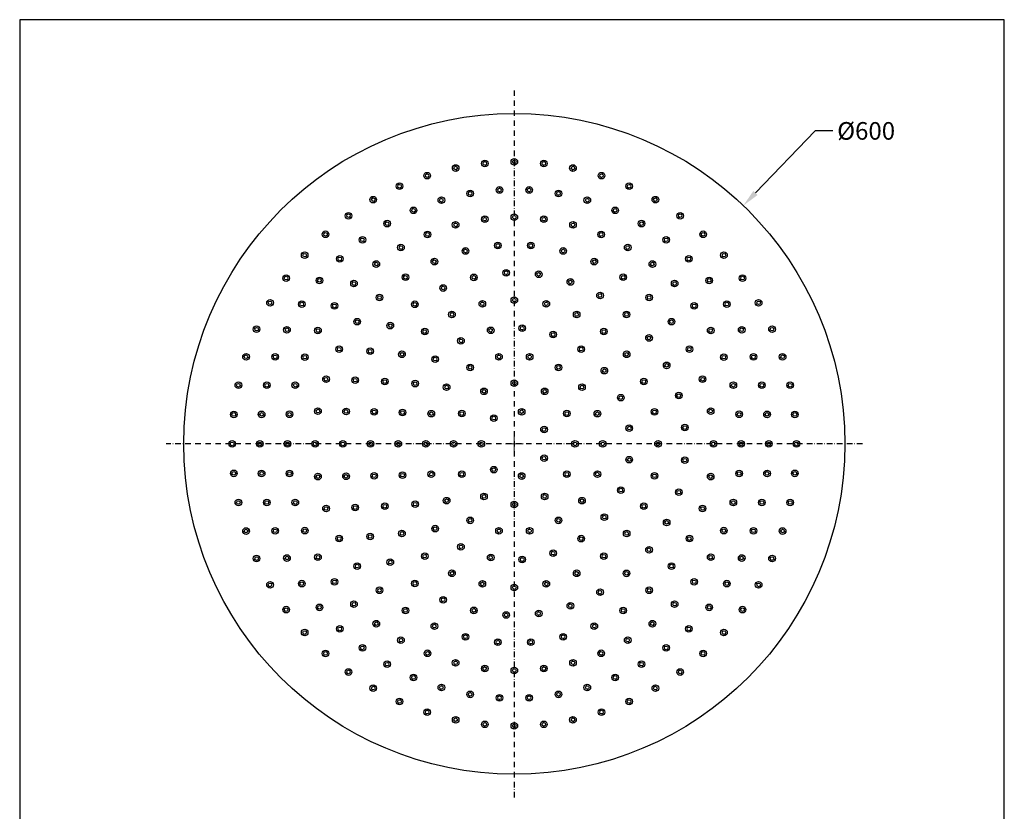
# Model space of a CAD drawing. Units: millimetres. Extents: x 1149 to 2043, y -1642 to -378.
# Drawn here: x 1149 to 2043, y -1097 to -378 of the extents above; entities that cross this region are included whole.
import ezdxf

# ---------------------------------------------------------------- set-up
doc = ezdxf.new("R2010")
doc.units = ezdxf.units.MM
doc.header["$MEASUREMENT"] = 0
doc.linetypes.add('DashDot', pattern=[9, 5, -2, 0, -2])
doc.layers.add('Axial', color=1, linetype='DashDot', true_color=0xff0000)
doc.layers.add('Default', color=7, linetype='Continuous', true_color=0x000000)
doc.layers.add('Dimensions - mm', color=5, linetype='Continuous', lineweight=0, true_color=0x0000ff)
doc.layers.add('Drawing Frame', color=7, linetype='Continuous', lineweight=30, true_color=0x000000)
doc.styles.add('Arial', font='txt')
doc.dimstyles.new('Default mm Sink', dxfattribs={"dimscale": 16, "dimtxt": 1, "dimasz": 1, "dimexe": 0.5, "dimexo": 0.5, "dimgap": 0.25, "dimtad": 0, "dimtih": 1, "dimtoh": 1, "dimdec": 0, "dimzin": 1, "dimdsep": 46, "dimtxsty": 'Arial', "dimcen": 0.5, "dimazin": 0, "dimtfac": 1, "dimtdec": 4, "dimtix": 1, "dimtmove": 1, "dimatfit": 3, "dimfxl": 0, "dimtolj": 1, "dimtzin": 1, "dimarcsym": 0})

# ---------------------------------------------------------------- blocks, each defined once
blk = doc.blocks.new('*D4')
at = {"layer": 'Defpoints', "color": 0}
for p in [(1805.63, -547.05), (1389.95, -979.73)]:
    blk.add_point(p, dxfattribs=at)
at = {"layer": 'Dimensions - mm', "color": 0, "lineweight": -2}
for p, q in [((1870.83, -479.19), (1816.72, -535.51)), ((1886.83, -479.19), (1870.83, -479.19))]:
    blk.add_line(p, q, dxfattribs=at)
at = {"layer": 'Dimensions - mm', "color": 0}
for p, q in [((1597.79, -771.39), (1597.79, -755.39)), ((1589.79, -763.39), (1605.79, -763.39))]:
    blk.add_line(p, q, dxfattribs=at)
blk.add_solid([(1814.8, -533.67), (1818.64, -537.36), (1805.63, -547.05)], dxfattribs=at)
at = {"layer": 'Dimensions - mm', "color": 0, "insert": (1917.16, -479.19), "char_height": 16, "attachment_point": 5, "style": 'Arial'}
blk.add_mtext('\\A1;%%c600', dxfattribs=at)

msp = doc.modelspace()

# ---------------------------------------------------------------- linework, layer by layer
at = {"layer": 'Axial'}
for p, q in [((1597.79, -442.39), (1597.79, -1084.39)), ((1913.83, -763.39), (1281.76, -763.39))]:
    msp.add_line(p, q, dxfattribs=at)
at = {"layer": 'Default'}
for p, q in [((1570.71, -505.73), (1570.86, -507.09)), ((1597.79, -504.31), (1597.79, -505.68)), ((1597.79, -508.95), (1597.79, -510.32)), ((1624.87, -505.73), (1624.73, -507.09)), ((1517.73, -516.99), (1518.16, -518.3)), ((1543.93, -509.97), (1544.21, -511.31)), ((1544.89, -514.51), (1545.18, -515.85)), ((1571.2, -510.34), (1571.34, -511.71)), ((1624.39, -510.34), (1624.25, -511.71)), ((1650.69, -514.51), (1650.41, -515.85)), ((1651.66, -509.97), (1651.37, -511.31)), ((1677.85, -516.99), (1677.43, -518.3)), ((1492.41, -526.71), (1492.97, -527.96)), ((1519.17, -521.4), (1519.59, -522.71)), ((1676.42, -521.4), (1675.99, -522.71)), ((1703.17, -526.71), (1702.61, -527.96)), ((1494.3, -530.95), (1494.86, -532.2)), ((1557.17, -532.99), (1557.41, -534.34)), ((1584.19, -529.83), (1584.27, -531.2)), ((1584.46, -534.46), (1584.54, -535.83)), ((1611.13, -534.46), (1611.05, -535.83)), ((1611.4, -529.83), (1611.32, -531.2)), ((1638.42, -532.99), (1638.18, -534.34)), ((1701.28, -530.95), (1700.72, -532.2)), ((1468.25, -539.02), (1468.94, -540.21)), ((1470.57, -543.04), (1471.26, -544.23)), ((1530.69, -539.26), (1531.09, -540.58)), ((1532.02, -543.71), (1532.42, -545.02)), ((1557.97, -537.56), (1558.21, -538.91)), ((1637.61, -537.56), (1637.37, -538.91)), ((1663.56, -543.71), (1663.17, -545.02)), ((1664.89, -539.26), (1664.5, -540.58)), ((1725.01, -543.04), (1724.33, -544.23)), ((1727.33, -539.02), (1726.65, -540.21)), ((1445.51, -553.79), (1446.32, -554.9)), ((1505.13, -548.57), (1505.67, -549.83)), ((1506.97, -552.83), (1507.51, -554.09)), ((1688.62, -552.83), (1688.08, -554.09)), ((1690.46, -548.57), (1689.91, -549.83)), ((1750.08, -553.79), (1749.27, -554.9)), ((1448.24, -557.54), (1449.04, -558.65)), ((1480.81, -560.78), (1481.5, -561.97)), ((1543.74, -561.67), (1544.1, -563)), ((1570.53, -556.34), (1570.71, -557.71)), ((1571.14, -560.95), (1571.32, -562.31)), ((1597.79, -554.56), (1597.79, -555.93)), ((1597.79, -559.2), (1597.79, -560.57)), ((1624.45, -560.95), (1624.27, -562.31)), ((1625.05, -556.34), (1624.87, -557.71)), ((1651.84, -561.67), (1651.49, -563)), ((1714.77, -560.78), (1714.08, -561.97)), ((1747.35, -557.54), (1746.54, -558.65)), ((1424.43, -570.85), (1425.35, -571.88)), ((1483.14, -564.8), (1483.82, -565.99)), ((1517.88, -570.45), (1518.4, -571.72)), ((1544.94, -566.16), (1545.3, -567.48)), ((1650.64, -566.16), (1650.29, -567.48)), ((1677.71, -570.45), (1677.18, -571.72)), ((1712.45, -564.8), (1711.76, -565.99)), ((1771.15, -570.85), (1770.23, -571.88)), ((1427.54, -574.3), (1428.46, -575.32)), ((1458.08, -575.73), (1458.9, -576.83)), ((1460.86, -579.45), (1461.68, -580.55)), ((1519.65, -574.74), (1520.18, -576.01)), ((1582.62, -580.31), (1582.74, -581.68)), ((1612.96, -580.31), (1612.85, -581.68)), ((1675.93, -574.74), (1675.41, -576.01)), ((1734.73, -579.45), (1733.91, -580.55)), ((1737.5, -575.73), (1736.68, -576.83)), ((1768.05, -574.3), (1767.13, -575.32)), ((1493.38, -582.54), (1494.06, -583.73)), ((1495.7, -586.56), (1496.38, -587.75)), ((1552.7, -585.3), (1553.03, -586.64)), ((1553.84, -589.8), (1554.17, -591.14)), ((1583.01, -584.94), (1583.12, -586.31)), ((1612.58, -584.94), (1612.47, -586.31)), ((1641.75, -589.8), (1641.41, -591.14)), ((1642.89, -585.3), (1642.55, -586.64)), ((1699.89, -586.56), (1699.2, -587.75)), ((1702.21, -582.54), (1701.52, -583.73)), ((1405.26, -590.03), (1406.28, -590.95)), ((1408.71, -593.14), (1409.73, -594.06)), ((1437.24, -593.22), (1438.19, -594.22)), ((1440.43, -596.59), (1441.37, -597.59)), ((1470.66, -597.71), (1471.5, -598.8)), ((1524, -595.16), (1524.55, -596.41)), ((1671.59, -595.16), (1671.04, -596.41)), ((1724.92, -597.71), (1724.09, -598.8)), ((1755.16, -596.59), (1754.22, -597.59)), ((1758.34, -593.22), (1757.4, -594.22)), ((1786.88, -593.14), (1785.86, -594.06)), ((1790.33, -590.03), (1789.31, -590.95)), ((1473.49, -601.39), (1474.33, -602.48)), ((1525.86, -599.41), (1526.42, -600.67)), ((1590.25, -604.99), (1590.31, -606.36)), ((1620.36, -606.42), (1620.17, -607.78)), ((1669.72, -599.41), (1669.17, -600.67)), ((1722.1, -601.39), (1721.26, -602.48)), ((1388.19, -611.11), (1389.3, -611.91)), ((1391.95, -613.83), (1393.06, -614.64)), ((1418.57, -613.01), (1419.62, -613.89)), ((1422.13, -615.99), (1423.18, -616.87)), ((1450.13, -615.72), (1451.1, -616.7)), ((1497.31, -609.6), (1498.07, -610.75)), ((1499.85, -613.48), (1500.61, -614.63)), ((1560.41, -609.28), (1560.73, -610.61)), ((1561.5, -613.79), (1561.82, -615.12)), ((1590.47, -609.62), (1590.53, -611)), ((1619.7, -611.02), (1619.51, -612.38)), ((1649.66, -613.53), (1649.21, -614.83)), ((1695.73, -613.48), (1694.98, -614.63)), ((1698.27, -609.6), (1697.52, -610.75)), ((1745.46, -615.72), (1744.49, -616.7)), ((1773.46, -615.99), (1772.41, -616.87)), ((1777.01, -613.01), (1775.96, -613.89)), ((1803.64, -613.83), (1802.53, -614.64)), ((1807.39, -611.11), (1806.28, -611.91)), ((1453.41, -619.01), (1454.38, -619.98)), ((1531.92, -619.14), (1532.49, -620.39)), ((1533.84, -623.36), (1534.41, -624.61)), ((1648.14, -617.92), (1647.69, -619.21)), ((1742.18, -619.01), (1741.21, -619.98)), ((1373.42, -633.85), (1374.61, -634.54)), ((1473.37, -628.23), (1474.3, -629.24)), ((1476.52, -631.65), (1477.45, -632.66)), ((1505.81, -634.21), (1506.6, -635.33)), ((1568.1, -633.28), (1568.4, -634.62)), ((1597.79, -629.93), (1597.79, -631.31)), ((1627.49, -633.28), (1627.18, -634.62)), ((1674.76, -630.07), (1674.08, -631.26)), ((1677.08, -626.05), (1676.4, -627.24)), ((1719.07, -631.65), (1718.14, -632.66)), ((1722.21, -628.23), (1721.28, -629.24)), ((1822.16, -633.85), (1820.97, -634.54)), ((1377.44, -636.17), (1378.63, -636.86)), ((1402.32, -634.83), (1403.47, -635.58)), ((1406.2, -637.38), (1407.35, -638.13)), ((1432.12, -636.26), (1433.21, -637.1)), ((1435.8, -639.09), (1436.89, -639.92)), ((1508.5, -637.99), (1509.3, -639.11)), ((1539.89, -643.15), (1540.48, -644.39)), ((1569.13, -637.8), (1569.43, -639.14)), ((1597.79, -634.57), (1597.79, -635.95)), ((1626.46, -637.8), (1626.15, -639.14)), ((1655.7, -643.15), (1655.1, -644.39)), ((1759.79, -639.09), (1758.7, -639.92)), ((1763.47, -636.26), (1762.38, -637.1)), ((1789.38, -637.38), (1788.24, -638.13)), ((1793.26, -634.83), (1792.11, -635.58)), ((1818.15, -636.17), (1816.96, -636.86)), ((1452.82, -650.56), (1453.91, -651.4)), ((1541.9, -647.33), (1542.5, -648.57)), ((1653.68, -647.33), (1653.09, -648.57)), ((1698.6, -647.05), (1697.7, -648.09)), ((1701.64, -643.54), (1700.74, -644.58)), ((1742.76, -650.56), (1741.68, -651.4)), ((1361.11, -658.01), (1362.37, -658.57)), ((1365.35, -659.9), (1366.61, -660.46)), ((1388.72, -658.39), (1389.95, -659.01)), ((1392.87, -660.47), (1394.1, -661.09)), ((1416.94, -658.97), (1418.13, -659.66)), ((1420.96, -661.29), (1422.15, -661.98)), ((1456.49, -653.41), (1457.57, -654.25)), ((1483.02, -653.96), (1484.02, -654.9)), ((1486.38, -657.16), (1487.38, -658.11)), ((1514.58, -659.05), (1515.44, -660.12)), ((1575.75, -657.32), (1576.03, -658.67)), ((1604.87, -659.94), (1604.78, -661.31)), ((1605.19, -655.31), (1605.09, -656.68)), ((1634.07, -661.31), (1633.61, -662.61)), ((1681, -659.05), (1680.14, -660.12)), ((1739.1, -653.41), (1738.02, -654.25)), ((1774.63, -661.29), (1773.44, -661.98)), ((1778.65, -658.97), (1777.46, -659.66)), ((1802.72, -660.47), (1801.49, -661.09)), ((1806.86, -658.39), (1805.64, -659.01)), ((1830.24, -659.9), (1828.98, -660.46)), ((1834.48, -658.01), (1833.22, -658.57)), ((1517.48, -662.68), (1518.33, -663.75)), ((1547.95, -667.2), (1548.59, -668.42)), ((1576.7, -661.87), (1576.98, -663.21)), ((1632.52, -665.69), (1632.06, -666.98)), ((1678.11, -662.68), (1677.25, -663.75)), ((1718.8, -668.23), (1717.72, -669.08)), ((1722.45, -665.36), (1721.37, -666.21)), ((1436.23, -675.96), (1437.44, -676.61)), ((1440.31, -678.16), (1441.52, -678.82)), ((1464.39, -677.65), (1465.54, -678.4)), ((1550.09, -671.32), (1550.72, -672.55)), ((1657.59, -678.68), (1656.8, -679.8)), ((1660.27, -674.89), (1659.47, -676.01)), ((1755.28, -678.16), (1754.07, -678.82)), ((1759.36, -675.96), (1758.15, -676.61)), ((1351.39, -683.33), (1352.7, -683.75)), ((1355.81, -684.76), (1357.11, -685.19)), ((1377.95, -683.37), (1379.24, -683.84)), ((1382.31, -684.96), (1383.6, -685.43)), ((1404.86, -683.47), (1406.13, -684)), ((1409.15, -685.25), (1410.42, -685.78)), ((1468.29, -680.16), (1469.45, -680.91)), ((1493.45, -680.18), (1494.53, -681.04)), ((1497.08, -683.07), (1498.16, -683.93)), ((1523.85, -684.22), (1524.79, -685.22)), ((1527.02, -687.61), (1527.96, -688.61)), ((1583.34, -681.45), (1583.58, -682.8)), ((1584.15, -686.02), (1584.39, -687.37)), ((1611.44, -686.02), (1611.2, -687.37)), ((1612.24, -681.45), (1612, -682.8)), ((1698.5, -683.07), (1697.43, -683.93)), ((1702.13, -680.18), (1701.06, -681.04)), ((1786.44, -685.25), (1785.17, -685.78)), ((1790.73, -683.47), (1789.46, -684)), ((1813.28, -684.96), (1811.99, -685.43)), ((1817.64, -683.37), (1816.35, -683.84)), ((1839.78, -684.76), (1838.47, -685.19)), ((1844.19, -683.33), (1842.89, -683.75)), ((1556.19, -691.33), (1556.88, -692.52)), ((1558.51, -695.35), (1559.2, -696.54)), ((1637.08, -695.35), (1636.39, -696.54)), ((1639.4, -691.33), (1638.71, -692.52)), ((1681.83, -695.02), (1680.76, -695.89)), ((1734.62, -692.85), (1733.4, -693.48)), ((1738.75, -690.72), (1737.52, -691.35)), ((1424.04, -703.74), (1425.34, -704.19)), ((1428.43, -705.25), (1429.73, -705.69)), ((1450.57, -704.45), (1451.85, -704.96)), ((1477.55, -705.49), (1478.79, -706.08)), ((1597.79, -705.31), (1597.79, -706.68)), ((1678.23, -697.95), (1677.16, -698.82)), ((1718.03, -705.49), (1716.8, -706.08)), ((1767.16, -705.25), (1765.86, -705.69)), ((1771.55, -703.74), (1770.25, -704.19)), ((1344.37, -709.52), (1345.72, -709.81)), ((1348.91, -710.49), (1350.26, -710.77)), ((1370.14, -709.44), (1371.48, -709.75)), ((1374.66, -710.51), (1376, -710.82)), ((1396.08, -709.34), (1397.4, -709.7)), ((1400.56, -710.54), (1401.89, -710.9)), ((1454.88, -706.18), (1456.16, -706.69)), ((1481.73, -707.5), (1482.97, -708.1)), ((1505.23, -707.1), (1506.41, -707.82)), ((1509.2, -709.51), (1510.37, -710.23)), ((1534.05, -709.91), (1535.11, -710.79)), ((1537.61, -712.89), (1538.66, -713.77)), ((1568.75, -713.09), (1569.44, -714.28)), ((1597.79, -709.95), (1597.79, -711.32)), ((1626.83, -713.09), (1626.15, -714.28)), ((1657.98, -712.89), (1656.92, -713.77)), ((1661.53, -709.91), (1660.48, -710.79)), ((1713.85, -707.5), (1712.61, -708.1)), ((1795.03, -710.54), (1793.7, -710.9)), ((1799.51, -709.34), (1798.18, -709.7)), ((1820.93, -710.51), (1819.59, -710.82)), ((1825.44, -709.44), (1824.11, -709.75)), ((1846.67, -710.49), (1845.33, -710.77)), ((1851.21, -709.52), (1849.87, -709.81)), ((1571.07, -717.11), (1571.76, -718.3)), ((1624.51, -717.11), (1623.83, -718.3)), ((1692.9, -722.08), (1691.64, -722.63)), ((1697.16, -720.23), (1695.9, -720.78)), ((1745.5, -720.02), (1744.18, -720.41)), ((1749.95, -718.71), (1748.63, -719.1)), ((1605.13, -731.26), (1604.82, -732.6)), ((1340.13, -736.31), (1341.5, -736.45)), ((1344.75, -736.79), (1346.11, -736.94)), ((1365.42, -736.23), (1366.78, -736.39)), ((1370.03, -736.77), (1371.39, -736.93)), ((1390.75, -736.13), (1392.11, -736.31)), ((1395.35, -736.74), (1396.71, -736.92)), ((1416.59, -733.15), (1417.95, -733.38)), ((1421.17, -733.92), (1422.53, -734.14)), ((1442.08, -733.38), (1443.43, -733.64)), ((1446.63, -734.26), (1447.98, -734.52)), ((1467.68, -733.69), (1469.02, -734)), ((1472.21, -734.73), (1473.55, -735.03)), ((1493.48, -734.16), (1494.8, -734.53)), ((1497.95, -735.41), (1499.27, -735.79)), ((1519.6, -734.93), (1520.9, -735.4)), ((1523.97, -736.52), (1525.26, -736.99)), ((1547.49, -734.35), (1548.68, -735.04)), ((1551.51, -736.67), (1552.7, -737.36)), ((1577.25, -737.62), (1578.1, -738.7)), ((1580.14, -741.25), (1581, -742.33)), ((1604.09, -735.78), (1603.79, -737.12)), ((1644.07, -736.67), (1642.88, -737.36)), ((1648.09, -734.35), (1646.9, -735.04)), ((1671.62, -736.52), (1670.33, -736.99)), ((1675.98, -734.93), (1674.69, -735.4)), ((1723.38, -734.73), (1722.04, -735.03)), ((1727.9, -733.69), (1726.56, -734)), ((1774.42, -733.92), (1773.06, -734.14)), ((1778.99, -733.15), (1777.64, -733.38)), ((1800.24, -736.74), (1798.87, -736.92)), ((1804.84, -736.13), (1803.48, -736.31)), ((1825.56, -736.77), (1824.19, -736.93)), ((1830.17, -736.23), (1828.8, -736.39)), ((1850.84, -736.79), (1849.47, -736.94)), ((1855.46, -736.31), (1854.09, -736.45)), ((1627.49, -749.09), (1626.25, -749.69)), ((1700.52, -749.27), (1699.16, -749.46)), ((1705.12, -748.64), (1703.75, -748.83)), ((1751.04, -748.76), (1749.67, -748.89)), ((1755.66, -748.32), (1754.29, -748.45)), ((1623.3, -751.1), (1622.07, -751.7)), ((1338.71, -763.39), (1340.09, -763.39)), ((1343.35, -763.39), (1344.73, -763.39)), ((1363.84, -763.39), (1365.21, -763.39)), ((1368.48, -763.39), (1369.85, -763.39)), ((1388.96, -763.39), (1390.34, -763.39)), ((1393.6, -763.39), (1394.98, -763.39)), ((1414.09, -763.39), (1415.46, -763.39)), ((1418.73, -763.39), (1420.1, -763.39)), ((1439.21, -763.39), (1440.59, -763.39)), ((1443.85, -763.39), (1445.23, -763.39)), ((1464.34, -763.39), (1465.71, -763.39)), ((1468.98, -763.39), (1470.35, -763.39)), ((1489.46, -763.39), (1490.84, -763.39)), ((1494.1, -763.39), (1495.48, -763.39)), ((1514.59, -763.39), (1515.96, -763.39)), ((1519.23, -763.39), (1520.6, -763.39)), ((1539.71, -763.39), (1541.09, -763.39)), ((1544.35, -763.39), (1545.73, -763.39)), ((1564.84, -763.39), (1566.21, -763.39)), ((1569.48, -763.39), (1570.85, -763.39)), ((1651.23, -763.39), (1649.86, -763.39)), ((1655.87, -763.39), (1654.5, -763.39)), ((1676.36, -763.39), (1674.98, -763.39)), ((1681, -763.39), (1679.63, -763.39)), ((1726.61, -763.39), (1725.23, -763.39)), ((1731.25, -763.39), (1729.88, -763.39)), ((1776.86, -763.39), (1775.48, -763.39)), ((1781.5, -763.39), (1780.13, -763.39)), ((1801.98, -763.39), (1800.61, -763.39)), ((1806.62, -763.39), (1805.25, -763.39)), ((1827.11, -763.39), (1825.73, -763.39)), ((1831.75, -763.39), (1830.38, -763.39)), ((1852.23, -763.39), (1850.86, -763.39)), ((1856.87, -763.39), (1855.5, -763.39)), ((1623.3, -775.68), (1622.07, -775.08)), ((1627.49, -777.69), (1626.25, -777.09)), ((1700.52, -777.51), (1699.16, -777.32)), ((1580.14, -785.53), (1581, -784.45)), ((1705.12, -778.14), (1703.75, -777.95)), ((1751.04, -778.02), (1749.67, -777.89)), ((1755.66, -778.46), (1754.29, -778.33)), ((1340.13, -790.47), (1341.5, -790.33)), ((1344.75, -789.99), (1346.11, -789.84)), ((1365.42, -790.55), (1366.78, -790.39)), ((1370.03, -790.01), (1371.39, -789.85)), ((1390.75, -790.65), (1392.11, -790.47)), ((1395.35, -790.04), (1396.71, -789.86)), ((1416.59, -793.63), (1417.95, -793.4)), ((1421.17, -792.86), (1422.53, -792.64)), ((1442.08, -793.4), (1443.43, -793.14)), ((1446.63, -792.52), (1447.98, -792.26)), ((1467.68, -793.09), (1469.02, -792.78)), ((1472.21, -792.05), (1473.55, -791.75)), ((1493.48, -792.62), (1494.8, -792.25)), ((1497.95, -791.37), (1499.27, -790.99)), ((1519.6, -791.85), (1520.9, -791.38)), ((1523.97, -790.26), (1525.26, -789.79)), ((1547.49, -792.43), (1548.68, -791.74)), ((1551.51, -790.11), (1552.7, -789.42)), ((1577.25, -789.16), (1578.1, -788.08)), ((1604.09, -791), (1603.79, -789.66)), ((1605.13, -795.52), (1604.82, -794.18)), ((1644.07, -790.11), (1642.88, -789.42)), ((1648.09, -792.43), (1646.9, -791.74)), ((1671.62, -790.26), (1670.33, -789.79)), ((1675.98, -791.85), (1674.69, -791.38)), ((1723.38, -792.05), (1722.04, -791.75)), ((1727.9, -793.09), (1726.56, -792.78)), ((1774.42, -792.86), (1773.06, -792.64)), ((1778.99, -793.63), (1777.64, -793.4)), ((1800.24, -790.04), (1798.87, -789.86)), ((1804.84, -790.65), (1803.48, -790.47)), ((1825.56, -790.01), (1824.19, -789.85)), ((1830.17, -790.55), (1828.8, -790.39)), ((1850.84, -789.99), (1849.47, -789.84)), ((1855.46, -790.47), (1854.09, -790.33)), ((1692.9, -804.7), (1691.64, -804.15)), ((1537.61, -813.89), (1538.66, -813.01)), ((1568.75, -813.69), (1569.44, -812.5)), ((1571.07, -809.67), (1571.76, -808.48)), ((1624.51, -809.67), (1623.83, -808.48)), ((1626.83, -813.69), (1626.15, -812.5)), ((1657.98, -813.89), (1656.92, -813.01)), ((1697.16, -806.55), (1695.9, -806)), ((1745.5, -806.76), (1744.18, -806.37)), ((1749.95, -808.07), (1748.63, -807.68)), ((1344.37, -817.26), (1345.72, -816.97)), ((1348.91, -816.29), (1350.26, -816.01)), ((1370.14, -817.34), (1371.48, -817.03)), ((1374.66, -816.27), (1376, -815.96)), ((1396.08, -817.44), (1397.4, -817.08)), ((1400.56, -816.24), (1401.89, -815.88)), ((1428.43, -821.53), (1429.73, -821.09)), ((1450.57, -822.33), (1451.85, -821.82)), ((1454.88, -820.6), (1456.16, -820.09)), ((1477.55, -821.29), (1478.79, -820.7)), ((1481.73, -819.28), (1482.97, -818.68)), ((1505.23, -819.68), (1506.41, -818.96)), ((1509.2, -817.27), (1510.37, -816.55)), ((1534.05, -816.87), (1535.11, -815.99)), ((1597.79, -816.83), (1597.79, -815.46)), ((1597.79, -821.47), (1597.79, -820.1)), ((1661.53, -816.87), (1660.48, -815.99)), ((1713.85, -819.28), (1712.61, -818.68)), ((1718.03, -821.29), (1716.8, -820.7)), ((1767.16, -821.53), (1765.86, -821.09)), ((1795.03, -816.24), (1793.7, -815.88)), ((1799.51, -817.44), (1798.18, -817.08)), ((1820.93, -816.27), (1819.59, -815.96)), ((1825.44, -817.34), (1824.11, -817.03)), ((1846.67, -816.29), (1845.33, -816.01)), ((1851.21, -817.26), (1849.87, -816.97)), ((1424.04, -823.04), (1425.34, -822.59)), ((1558.51, -831.43), (1559.2, -830.24)), ((1637.08, -831.43), (1636.39, -830.24)), ((1678.23, -828.83), (1677.16, -827.96)), ((1681.83, -831.76), (1680.76, -830.89)), ((1771.55, -823.04), (1770.25, -822.59)), ((1527.02, -839.17), (1527.96, -838.17)), ((1556.19, -835.45), (1556.88, -834.26)), ((1584.15, -840.76), (1584.39, -839.41)), ((1611.44, -840.76), (1611.2, -839.41)), ((1639.4, -835.45), (1638.71, -834.26)), ((1734.62, -833.93), (1733.4, -833.3)), ((1738.75, -836.06), (1737.52, -835.43)), ((1351.39, -843.45), (1352.7, -843.03)), ((1355.81, -842.02), (1357.11, -841.59)), ((1377.95, -843.41), (1379.24, -842.94)), ((1382.31, -841.82), (1383.6, -841.35)), ((1404.86, -843.31), (1406.13, -842.78)), ((1409.15, -841.53), (1410.42, -841)), ((1440.31, -848.62), (1441.52, -847.96)), ((1464.39, -849.13), (1465.54, -848.38)), ((1468.29, -846.62), (1469.45, -845.87)), ((1493.45, -846.6), (1494.53, -845.74)), ((1497.08, -843.71), (1498.16, -842.85)), ((1523.85, -842.56), (1524.79, -841.56)), ((1583.34, -845.33), (1583.58, -843.98)), ((1612.24, -845.33), (1612, -843.98)), ((1657.59, -848.1), (1656.8, -846.98)), ((1698.5, -843.71), (1697.43, -842.85)), ((1702.13, -846.6), (1701.06, -845.74)), ((1755.28, -848.62), (1754.07, -847.96)), ((1786.44, -841.53), (1785.17, -841)), ((1790.73, -843.31), (1789.46, -842.78)), ((1813.28, -841.82), (1811.99, -841.35)), ((1817.64, -843.41), (1816.35, -842.94)), ((1839.78, -842.02), (1838.47, -841.59)), ((1844.19, -843.45), (1842.89, -843.03)), ((1436.23, -850.82), (1437.44, -850.17)), ((1550.09, -855.46), (1550.72, -854.24)), ((1660.27, -851.89), (1659.47, -850.77)), ((1718.8, -858.55), (1717.72, -857.7)), ((1759.36, -850.82), (1758.15, -850.17)), ((1365.35, -866.88), (1366.61, -866.32)), ((1392.87, -866.31), (1394.1, -865.69)), ((1420.96, -865.49), (1422.15, -864.8)), ((1514.58, -867.73), (1515.44, -866.66)), ((1517.48, -864.1), (1518.33, -863.03)), ((1547.95, -859.58), (1548.59, -858.36)), ((1576.7, -864.91), (1576.98, -863.57)), ((1604.87, -866.84), (1604.78, -865.47)), ((1632.52, -861.09), (1632.06, -859.8)), ((1634.07, -865.47), (1633.61, -864.17)), ((1678.11, -864.1), (1677.25, -863.03)), ((1681, -867.73), (1680.14, -866.66)), ((1722.45, -861.42), (1721.37, -860.57)), ((1774.63, -865.49), (1773.44, -864.8)), ((1802.72, -866.31), (1801.49, -865.69)), ((1830.24, -866.88), (1828.98, -866.32)), ((1361.11, -868.77), (1362.37, -868.21)), ((1388.72, -868.39), (1389.95, -867.77)), ((1416.94, -867.81), (1418.13, -867.12)), ((1452.82, -876.23), (1453.91, -875.38)), ((1456.49, -873.37), (1457.57, -872.53)), ((1483.02, -872.82), (1484.02, -871.88)), ((1486.38, -869.62), (1487.38, -868.67)), ((1575.75, -869.46), (1576.03, -868.11)), ((1605.19, -871.47), (1605.09, -870.1)), ((1739.1, -873.37), (1738.02, -872.53)), ((1742.76, -876.23), (1741.68, -875.38)), ((1778.65, -867.81), (1777.46, -867.12)), ((1806.86, -868.39), (1805.64, -867.77)), ((1834.48, -868.77), (1833.22, -868.21)), ((1539.89, -883.63), (1540.48, -882.39)), ((1541.9, -879.45), (1542.5, -878.21)), ((1653.68, -879.45), (1653.09, -878.21)), ((1655.7, -883.63), (1655.1, -882.39)), ((1698.6, -879.73), (1697.7, -878.69)), ((1701.64, -883.24), (1700.74, -882.2)), ((1373.42, -892.93), (1374.61, -892.24)), ((1377.44, -890.61), (1378.63, -889.92)), ((1402.32, -891.95), (1403.47, -891.2)), ((1406.2, -889.4), (1407.35, -888.65)), ((1432.12, -890.52), (1433.21, -889.68)), ((1435.8, -887.69), (1436.89, -886.86)), ((1505.81, -892.57), (1506.6, -891.45)), ((1508.5, -888.79), (1509.3, -887.67)), ((1568.1, -893.5), (1568.4, -892.16)), ((1569.13, -888.98), (1569.43, -887.64)), ((1597.79, -892.21), (1597.79, -890.83)), ((1626.46, -888.98), (1626.15, -887.64)), ((1627.49, -893.5), (1627.18, -892.16)), ((1759.79, -887.69), (1758.7, -886.86)), ((1763.47, -890.52), (1762.38, -889.68)), ((1789.38, -889.4), (1788.24, -888.65)), ((1793.26, -891.95), (1792.11, -891.2)), ((1818.15, -890.61), (1816.96, -889.92)), ((1822.16, -892.93), (1820.97, -892.24)), ((1473.37, -898.55), (1474.3, -897.54)), ((1476.52, -895.13), (1477.45, -894.12)), ((1533.84, -903.42), (1534.41, -902.17)), ((1597.79, -896.85), (1597.79, -895.47)), ((1674.76, -896.71), (1674.08, -895.52)), ((1677.08, -900.73), (1676.4, -899.54)), ((1719.07, -895.13), (1718.14, -894.12)), ((1722.21, -898.55), (1721.28, -897.54)), ((1422.13, -910.79), (1423.18, -909.91)), ((1450.13, -911.06), (1451.1, -910.08)), ((1453.41, -907.77), (1454.38, -906.8)), ((1531.92, -907.64), (1532.49, -906.39)), ((1648.14, -908.86), (1647.69, -907.57)), ((1742.18, -907.77), (1741.21, -906.8)), ((1745.46, -911.06), (1744.49, -910.08)), ((1773.46, -910.79), (1772.41, -909.91)), ((1388.19, -915.67), (1389.3, -914.87)), ((1391.95, -912.95), (1393.06, -912.14)), ((1418.57, -913.77), (1419.62, -912.89)), ((1497.31, -917.18), (1498.07, -916.03)), ((1499.85, -913.3), (1500.61, -912.15)), ((1560.41, -917.5), (1560.73, -916.17)), ((1561.5, -912.99), (1561.82, -911.66)), ((1590.25, -921.79), (1590.31, -920.42)), ((1590.47, -917.16), (1590.53, -915.78)), ((1619.7, -915.76), (1619.51, -914.4)), ((1620.36, -920.36), (1620.17, -919)), ((1649.66, -913.25), (1649.21, -911.95)), ((1695.73, -913.3), (1694.98, -912.15)), ((1698.27, -917.18), (1697.52, -916.03)), ((1777.01, -913.77), (1775.96, -912.89)), ((1803.64, -912.95), (1802.53, -912.14)), ((1807.39, -915.67), (1806.28, -914.87)), ((1440.43, -930.19), (1441.37, -929.19)), ((1470.66, -929.07), (1471.5, -927.98)), ((1473.49, -925.39), (1474.33, -924.3)), ((1525.86, -927.37), (1526.42, -926.12)), ((1669.72, -927.37), (1669.17, -926.12)), ((1722.1, -925.39), (1721.26, -924.3)), ((1724.92, -929.07), (1724.09, -927.98)), ((1755.16, -930.19), (1754.22, -929.19)), ((1405.26, -936.75), (1406.28, -935.83)), ((1408.71, -933.64), (1409.73, -932.72)), ((1437.24, -933.56), (1438.19, -932.56)), ((1524, -931.62), (1524.55, -930.37)), ((1553.84, -936.98), (1554.17, -935.64)), ((1641.75, -936.98), (1641.41, -935.64)), ((1671.59, -931.62), (1671.04, -930.37)), ((1758.34, -933.56), (1757.4, -932.56)), ((1786.88, -933.64), (1785.86, -932.72)), ((1790.33, -936.75), (1789.31, -935.83)), ((1460.86, -947.33), (1461.68, -946.23)), ((1493.38, -944.24), (1494.06, -943.05)), ((1495.7, -940.22), (1496.38, -939.03)), ((1552.7, -941.48), (1553.03, -940.14)), ((1582.62, -946.47), (1582.74, -945.1)), ((1583.01, -941.84), (1583.12, -940.47)), ((1612.58, -941.84), (1612.47, -940.47)), ((1612.96, -946.47), (1612.85, -945.1)), ((1642.89, -941.48), (1642.55, -940.14)), ((1699.89, -940.22), (1699.2, -939.03)), ((1702.21, -944.24), (1701.52, -943.05)), ((1734.73, -947.33), (1733.91, -946.23)), ((1424.43, -955.93), (1425.35, -954.9)), ((1427.54, -952.48), (1428.46, -951.46)), ((1458.08, -951.05), (1458.9, -949.95)), ((1517.88, -956.33), (1518.4, -955.06)), ((1519.65, -952.04), (1520.18, -950.77)), ((1675.93, -952.04), (1675.41, -950.77)), ((1677.71, -956.33), (1677.18, -955.06)), ((1737.5, -951.05), (1736.68, -949.95)), ((1768.05, -952.48), (1767.13, -951.46)), ((1771.15, -955.93), (1770.23, -954.9)), ((1480.81, -966), (1481.5, -964.81)), ((1483.14, -961.98), (1483.82, -960.79)), ((1543.74, -965.11), (1544.1, -963.78)), ((1544.94, -960.62), (1545.3, -959.3)), ((1571.14, -965.83), (1571.32, -964.47)), ((1624.45, -965.83), (1624.27, -964.47)), ((1650.64, -960.62), (1650.29, -959.3)), ((1651.84, -965.11), (1651.49, -963.78)), ((1712.45, -961.98), (1711.76, -960.79)), ((1714.77, -966), (1714.08, -964.81)), ((1445.51, -972.99), (1446.32, -971.88)), ((1448.24, -969.24), (1449.04, -968.13)), ((1506.97, -973.95), (1507.51, -972.69)), ((1570.53, -970.44), (1570.71, -969.07)), ((1597.79, -967.58), (1597.79, -966.21)), ((1597.79, -972.22), (1597.79, -970.85)), ((1625.05, -970.44), (1624.87, -969.07)), ((1688.62, -973.95), (1688.08, -972.69)), ((1747.35, -969.24), (1746.54, -968.13)), ((1750.08, -972.99), (1749.27, -971.88)), ((1470.57, -983.74), (1471.26, -982.55)), ((1505.13, -978.21), (1505.67, -976.95)), ((1532.02, -983.07), (1532.42, -981.76)), ((1663.56, -983.07), (1663.17, -981.76)), ((1690.46, -978.21), (1689.91, -976.95)), ((1725.01, -983.74), (1724.33, -982.55)), ((1468.25, -987.76), (1468.94, -986.57)), ((1530.69, -987.52), (1531.09, -986.2)), ((1557.97, -989.22), (1558.21, -987.87)), ((1584.46, -992.32), (1584.54, -990.95)), ((1611.13, -992.32), (1611.05, -990.95)), ((1637.61, -989.22), (1637.37, -987.87)), ((1664.89, -987.52), (1664.5, -986.2)), ((1727.33, -987.76), (1726.65, -986.57)), ((1492.41, -1000.07), (1492.97, -998.82)), ((1494.3, -995.83), (1494.86, -994.58)), ((1557.17, -993.79), (1557.41, -992.44)), ((1584.19, -996.95), (1584.27, -995.58)), ((1611.4, -996.95), (1611.32, -995.58)), ((1638.42, -993.79), (1638.18, -992.44)), ((1701.28, -995.83), (1700.72, -994.58)), ((1703.17, -1000.07), (1702.61, -998.82)), ((1517.73, -1009.79), (1518.16, -1008.48)), ((1519.17, -1005.38), (1519.59, -1004.07)), ((1676.42, -1005.38), (1675.99, -1004.07)), ((1677.85, -1009.79), (1677.43, -1008.48)), ((1543.93, -1016.81), (1544.21, -1015.47)), ((1544.89, -1012.27), (1545.18, -1010.93)), ((1571.2, -1016.44), (1571.34, -1015.07)), ((1597.79, -1017.83), (1597.79, -1016.46)), ((1624.39, -1016.44), (1624.25, -1015.07)), ((1650.69, -1012.27), (1650.41, -1010.93)), ((1651.66, -1016.81), (1651.37, -1015.47)), ((1570.71, -1021.05), (1570.86, -1019.69)), ((1597.79, -1022.47), (1597.79, -1021.1)), ((1624.87, -1021.05), (1624.73, -1019.69))]:
    msp.add_line(p, q, dxfattribs=at)
for centre, radius in [((1597.79, -763.39), 300), ((1571.03, -508.72), 3.01), ((1571.03, -508.72), 1.63), ((1597.79, -507.32), 3.01), ((1597.79, -507.32), 1.63), ((1624.56, -508.72), 3.01), ((1624.56, -508.72), 1.63), ((1518.66, -519.85), 3.01), ((1518.66, -519.85), 1.63), ((1544.55, -512.91), 3.01), ((1544.55, -512.91), 1.63), ((1651.03, -512.91), 3.01), ((1651.03, -512.91), 1.63), ((1676.92, -519.85), 3.01), ((1676.92, -519.85), 1.63), ((1493.64, -529.45), 3.01), ((1701.95, -529.45), 3.01), ((1493.64, -529.45), 1.63), ((1557.69, -535.95), 3.01), ((1557.69, -535.95), 1.63), ((1584.36, -532.83), 3.01), ((1584.36, -532.83), 1.63), ((1611.22, -532.83), 3.01), ((1611.22, -532.83), 1.63), ((1637.9, -535.95), 3.01), ((1637.9, -535.95), 1.63), ((1701.95, -529.45), 1.63), ((1469.76, -541.62), 3.01), ((1469.76, -541.62), 1.63), ((1531.56, -542.14), 3.01), ((1531.56, -542.14), 1.63), ((1664.03, -542.14), 3.01), ((1664.03, -542.14), 1.63), ((1725.83, -541.62), 3.01), ((1725.83, -541.62), 1.63), ((1447.28, -556.22), 3.01), ((1506.32, -551.33), 3.01), ((1506.32, -551.33), 1.63), ((1689.27, -551.33), 3.01), ((1689.27, -551.33), 1.63), ((1748.31, -556.22), 3.01), ((1447.28, -556.22), 1.63), ((1482.32, -563.38), 3.01), ((1482.32, -563.38), 1.63), ((1544.52, -564.58), 3.01), ((1544.52, -564.58), 1.63), ((1570.93, -559.33), 3.01), ((1570.93, -559.33), 1.63), ((1597.79, -557.57), 3.01), ((1597.79, -557.57), 1.63), ((1624.66, -559.33), 3.01), ((1624.66, -559.33), 1.63), ((1651.06, -564.58), 3.01), ((1651.06, -564.58), 1.63), ((1713.27, -563.38), 3.01), ((1713.27, -563.38), 1.63), ((1748.31, -556.22), 1.63), ((1426.45, -573.09), 3.01), ((1426.45, -573.09), 1.63), ((1519.03, -573.23), 3.01), ((1519.03, -573.23), 1.63), ((1676.56, -573.23), 3.01), ((1676.56, -573.23), 1.63), ((1769.14, -573.09), 3.01), ((1769.14, -573.09), 1.63), ((1459.88, -578.14), 3.01), ((1459.88, -578.14), 1.63), ((1582.87, -583.31), 3.01), ((1612.72, -583.31), 3.01), ((1735.71, -578.14), 3.01), ((1735.71, -578.14), 1.63), ((1407.49, -592.04), 3.01), ((1494.88, -585.14), 3.01), ((1494.88, -585.14), 1.63), ((1553.43, -588.22), 3.01), ((1553.43, -588.22), 1.63), ((1582.87, -583.31), 1.63), ((1612.72, -583.31), 1.63), ((1642.15, -588.22), 3.01), ((1642.15, -588.22), 1.63), ((1700.71, -585.14), 3.01), ((1700.71, -585.14), 1.63), ((1788.09, -592.04), 3.01), ((1407.49, -592.04), 1.63), ((1439.31, -595.4), 3.01), ((1439.31, -595.4), 1.63), ((1472.5, -600.1), 3.01), ((1472.5, -600.1), 1.63), ((1525.21, -597.91), 3.01), ((1525.21, -597.91), 1.63), ((1670.38, -597.91), 3.01), ((1670.38, -597.91), 1.63), ((1723.09, -600.1), 3.01), ((1723.09, -600.1), 1.63), ((1756.28, -595.4), 3.01), ((1756.28, -595.4), 1.63), ((1788.09, -592.04), 1.63), ((1590.39, -607.99), 3.01), ((1590.39, -607.99), 1.63), ((1619.93, -609.4), 3.01), ((1390.62, -612.87), 3.01), ((1390.62, -612.87), 1.63), ((1420.88, -614.94), 3.01), ((1420.88, -614.94), 1.63), ((1452.25, -617.85), 3.01), ((1452.25, -617.85), 1.63), ((1498.96, -612.11), 3.01), ((1498.96, -612.11), 1.63), ((1561.12, -612.2), 3.01), ((1561.12, -612.2), 1.63), ((1619.93, -609.4), 1.63), ((1648.68, -616.37), 3.01), ((1648.68, -616.37), 1.63), ((1696.63, -612.11), 3.01), ((1696.63, -612.11), 1.63), ((1743.33, -617.85), 3.01), ((1743.33, -617.85), 1.63), ((1774.71, -614.94), 3.01), ((1774.71, -614.94), 1.63), ((1804.96, -612.87), 3.01), ((1804.96, -612.87), 1.63), ((1533.17, -621.88), 3.01), ((1533.17, -621.88), 1.63), ((1376.03, -635.35), 3.01), ((1376.03, -635.35), 1.63), ((1404.84, -636.48), 3.01), ((1475.41, -630.45), 3.01), ((1475.41, -630.45), 1.63), ((1507.55, -636.66), 3.01), ((1568.77, -636.21), 3.01), ((1597.79, -632.94), 3.01), ((1597.79, -632.94), 1.63), ((1626.82, -636.21), 3.01), ((1675.58, -628.66), 3.01), ((1675.58, -628.66), 1.63), ((1720.18, -630.45), 3.01), ((1720.18, -630.45), 1.63), ((1790.75, -636.48), 3.01), ((1819.56, -635.35), 3.01), ((1819.56, -635.35), 1.63), ((1404.84, -636.48), 1.63), ((1434.5, -638.09), 3.01), ((1434.5, -638.09), 1.63), ((1507.55, -636.66), 1.63), ((1541.19, -645.86), 3.01), ((1568.77, -636.21), 1.63), ((1626.82, -636.21), 1.63), ((1654.39, -645.86), 3.01), ((1699.67, -645.82), 3.01), ((1761.08, -638.09), 3.01), ((1761.08, -638.09), 1.63), ((1790.75, -636.48), 1.63), ((1455.2, -652.4), 3.01), ((1455.2, -652.4), 1.63), ((1541.19, -645.86), 1.63), ((1654.39, -645.86), 1.63), ((1699.67, -645.82), 1.63), ((1740.39, -652.4), 3.01), ((1740.39, -652.4), 1.63), ((1363.86, -659.24), 3.01), ((1363.86, -659.24), 1.63), ((1391.41, -659.74), 3.01), ((1391.41, -659.74), 1.63), ((1419.54, -660.48), 3.01), ((1419.54, -660.48), 1.63), ((1485.2, -656.03), 3.01), ((1485.2, -656.03), 1.63), ((1516.46, -661.4), 3.01), ((1516.46, -661.4), 1.63), ((1576.36, -660.27), 3.01), ((1576.36, -660.27), 1.63), ((1604.98, -658.31), 3.01), ((1604.98, -658.31), 1.63), ((1633.06, -664.15), 3.01), ((1679.13, -661.4), 3.01), ((1679.13, -661.4), 1.63), ((1776.04, -660.48), 3.01), ((1776.04, -660.48), 1.63), ((1804.18, -659.74), 3.01), ((1804.18, -659.74), 1.63), ((1831.73, -659.24), 3.01), ((1831.73, -659.24), 1.63), ((1549.34, -669.87), 3.01), ((1549.34, -669.87), 1.63), ((1633.06, -664.15), 1.63), ((1720.08, -667.22), 3.01), ((1720.08, -667.22), 1.63), ((1438.87, -677.39), 3.01), ((1438.87, -677.39), 1.63), ((1466.92, -679.28), 3.01), ((1466.92, -679.28), 1.63), ((1495.8, -682.06), 3.01), ((1658.53, -677.34), 3.01), ((1658.53, -677.34), 1.63), ((1699.78, -682.06), 3.01), ((1756.71, -677.39), 3.01), ((1756.71, -677.39), 1.63), ((1354.25, -684.26), 3.01), ((1354.25, -684.26), 1.63), ((1380.77, -684.4), 3.01), ((1380.77, -684.4), 1.63), ((1407.64, -684.62), 3.01), ((1407.64, -684.62), 1.63), ((1495.8, -682.06), 1.63), ((1525.9, -686.42), 3.01), ((1525.9, -686.42), 1.63), ((1583.87, -684.41), 3.01), ((1583.87, -684.41), 1.63), ((1611.72, -684.41), 3.01), ((1611.72, -684.41), 1.63), ((1699.78, -682.06), 1.63), ((1787.95, -684.62), 3.01), ((1787.95, -684.62), 1.63), ((1814.81, -684.4), 3.01), ((1814.81, -684.4), 1.63), ((1841.33, -684.26), 3.01), ((1841.33, -684.26), 1.63), ((1557.69, -693.94), 3.01), ((1557.69, -693.94), 1.63), ((1637.89, -693.94), 3.01), ((1637.89, -693.94), 1.63), ((1679.49, -696.92), 3.01), ((1679.49, -696.92), 1.63), ((1736.07, -692.1), 3.01), ((1736.07, -692.1), 1.63), ((1426.88, -704.72), 3.01), ((1426.88, -704.72), 1.63), ((1453.36, -705.57), 3.01), ((1453.36, -705.57), 1.63), ((1480.26, -706.79), 3.01), ((1480.26, -706.79), 1.63), ((1507.8, -708.67), 3.01), ((1597.79, -708.32), 3.01), ((1715.32, -706.79), 3.01), ((1715.32, -706.79), 1.63), ((1768.7, -704.72), 3.01), ((1768.7, -704.72), 1.63), ((1347.31, -710.15), 3.01), ((1347.31, -710.15), 1.63), ((1373.07, -710.13), 3.01), ((1373.07, -710.13), 1.63), ((1398.98, -710.12), 3.01), ((1398.98, -710.12), 1.63), ((1507.8, -708.67), 1.63), ((1536.36, -711.84), 3.01), ((1536.36, -711.84), 1.63), ((1570.26, -715.69), 3.01), ((1570.26, -715.69), 1.63), ((1597.79, -708.32), 1.63), ((1625.33, -715.69), 3.01), ((1625.33, -715.69), 1.63), ((1659.23, -711.84), 3.01), ((1659.23, -711.84), 1.63), ((1796.6, -710.12), 3.01), ((1796.6, -710.12), 1.63), ((1822.52, -710.13), 3.01), ((1822.52, -710.13), 1.63), ((1848.27, -710.15), 3.01), ((1848.27, -710.15), 1.63), ((1694.4, -721.43), 3.01), ((1694.4, -721.43), 1.63), ((1747.07, -719.56), 3.01), ((1747.07, -719.56), 1.63), ((1419.56, -733.65), 3.01), ((1419.56, -733.65), 1.63), ((1445.03, -733.95), 3.01), ((1445.03, -733.95), 1.63), ((1470.61, -734.36), 3.01), ((1470.61, -734.36), 1.63), ((1496.37, -734.97), 3.01), ((1550.1, -735.85), 3.01), ((1604.46, -734.19), 3.01), ((1604.46, -734.19), 1.63), ((1645.49, -735.85), 3.01), ((1724.97, -734.36), 3.01), ((1724.97, -734.36), 1.63), ((1776.03, -733.65), 3.01), ((1776.03, -733.65), 1.63), ((1343.12, -736.62), 3.01), ((1343.12, -736.62), 1.63), ((1368.41, -736.58), 3.01), ((1368.41, -736.58), 1.63), ((1393.73, -736.52), 3.01), ((1393.73, -736.52), 1.63), ((1496.37, -734.97), 1.63), ((1522.43, -735.96), 3.01), ((1522.43, -735.96), 1.63), ((1550.1, -735.85), 1.63), ((1579.12, -739.98), 3.01), ((1579.12, -739.98), 1.63), ((1645.49, -735.85), 1.63), ((1673.16, -735.96), 3.01), ((1673.16, -735.96), 1.63), ((1801.86, -736.52), 3.01), ((1801.86, -736.52), 1.63), ((1827.18, -736.58), 3.01), ((1827.18, -736.58), 1.63), ((1852.46, -736.62), 3.01), ((1852.46, -736.62), 1.63), ((1624.78, -750.4), 3.01), ((1624.78, -750.4), 1.63), ((1702.14, -749.05), 3.01), ((1702.14, -749.05), 1.63), ((1752.66, -748.6), 3.01), ((1752.66, -748.6), 1.63), ((1341.72, -763.39), 3.01), ((1341.72, -763.39), 1.63), ((1366.84, -763.39), 3.01), ((1366.84, -763.39), 1.63), ((1391.97, -763.39), 3.01), ((1391.97, -763.39), 1.63), ((1417.09, -763.39), 3.01), ((1417.09, -763.39), 1.63), ((1442.22, -763.39), 3.01), ((1442.22, -763.39), 1.63), ((1467.34, -763.39), 3.01), ((1467.34, -763.39), 1.63), ((1492.47, -763.39), 3.01), ((1492.47, -763.39), 1.63), ((1517.59, -763.39), 3.01), ((1517.59, -763.39), 1.63), ((1542.72, -763.39), 3.01), ((1542.72, -763.39), 1.63), ((1567.84, -763.39), 3.01), ((1567.84, -763.39), 1.63), ((1652.87, -763.39), 3.01), ((1652.87, -763.39), 1.63), ((1677.99, -763.39), 3.01), ((1677.99, -763.39), 1.63), ((1728.24, -763.39), 3.01), ((1728.24, -763.39), 1.63), ((1778.49, -763.39), 3.01), ((1778.49, -763.39), 1.63), ((1803.62, -763.39), 3.01), ((1803.62, -763.39), 1.63), ((1828.74, -763.39), 3.01), ((1828.74, -763.39), 1.63), ((1853.87, -763.39), 3.01), ((1853.87, -763.39), 1.63), ((1624.78, -776.38), 3.01), ((1624.78, -776.38), 1.63), ((1702.14, -777.73), 3.01), ((1702.14, -777.73), 1.63), ((1752.66, -778.18), 3.01), ((1752.66, -778.18), 1.63), ((1579.12, -786.8), 3.01), ((1579.12, -786.8), 1.63), ((1343.12, -790.16), 3.01), ((1343.12, -790.16), 1.63), ((1368.41, -790.2), 3.01), ((1368.41, -790.2), 1.63), ((1393.73, -790.26), 3.01), ((1393.73, -790.26), 1.63), ((1419.56, -793.13), 3.01), ((1419.56, -793.13), 1.63), ((1445.03, -792.83), 3.01), ((1445.03, -792.83), 1.63), ((1470.61, -792.42), 3.01), ((1470.61, -792.42), 1.63), ((1496.37, -791.81), 3.01), ((1496.37, -791.81), 1.63), ((1522.43, -790.82), 3.01), ((1522.43, -790.82), 1.63), ((1550.1, -790.93), 3.01), ((1550.1, -790.93), 1.63), ((1604.46, -792.59), 3.01), ((1604.46, -792.59), 1.63), ((1645.49, -790.93), 3.01), ((1645.49, -790.93), 1.63), ((1673.16, -790.82), 3.01), ((1673.16, -790.82), 1.63), ((1724.97, -792.42), 3.01), ((1724.97, -792.42), 1.63), ((1776.03, -793.13), 3.01), ((1776.03, -793.13), 1.63), ((1801.86, -790.26), 3.01), ((1801.86, -790.26), 1.63), ((1827.18, -790.2), 3.01), ((1827.18, -790.2), 1.63), ((1852.46, -790.16), 3.01), ((1852.46, -790.16), 1.63), ((1694.4, -805.35), 3.01), ((1694.4, -805.35), 1.63), ((1747.07, -807.22), 3.01), ((1536.36, -814.94), 3.01), ((1536.36, -814.94), 1.63), ((1570.26, -811.09), 3.01), ((1570.26, -811.09), 1.63), ((1625.33, -811.09), 3.01), ((1625.33, -811.09), 1.63), ((1659.23, -814.94), 3.01), ((1659.23, -814.94), 1.63), ((1747.07, -807.22), 1.63), ((1347.31, -816.63), 3.01), ((1347.31, -816.63), 1.63), ((1373.07, -816.65), 3.01), ((1373.07, -816.65), 1.63), ((1398.98, -816.66), 3.01), ((1398.98, -816.66), 1.63), ((1426.88, -822.06), 3.01), ((1426.88, -822.06), 1.63), ((1453.36, -821.21), 3.01), ((1453.36, -821.21), 1.63), ((1480.26, -819.99), 3.01), ((1480.26, -819.99), 1.63), ((1507.8, -818.11), 3.01), ((1507.8, -818.11), 1.63), ((1597.79, -818.46), 3.01), ((1597.79, -818.46), 1.63), ((1715.32, -819.99), 3.01), ((1715.32, -819.99), 1.63), ((1768.7, -822.06), 3.01), ((1768.7, -822.06), 1.63), ((1796.6, -816.66), 3.01), ((1796.6, -816.66), 1.63), ((1822.52, -816.65), 3.01), ((1822.52, -816.65), 1.63), ((1848.27, -816.63), 3.01), ((1848.27, -816.63), 1.63), ((1557.69, -832.84), 3.01), ((1637.89, -832.84), 3.01), ((1679.49, -829.86), 3.01), ((1679.49, -829.86), 1.63), ((1354.25, -842.52), 3.01), ((1380.77, -842.38), 3.01), ((1407.64, -842.16), 3.01), ((1525.9, -840.36), 3.01), ((1525.9, -840.36), 1.63), ((1557.69, -832.84), 1.63), ((1583.87, -842.37), 3.01), ((1611.72, -842.37), 3.01), ((1637.89, -832.84), 1.63), ((1736.07, -834.68), 3.01), ((1736.07, -834.68), 1.63), ((1787.95, -842.16), 3.01), ((1814.81, -842.38), 3.01), ((1841.33, -842.52), 3.01), ((1354.25, -842.52), 1.63), ((1380.77, -842.38), 1.63), ((1407.64, -842.16), 1.63), ((1438.87, -849.39), 3.01), ((1438.87, -849.39), 1.63), ((1466.92, -847.5), 3.01), ((1466.92, -847.5), 1.63), ((1495.8, -844.72), 3.01), ((1495.8, -844.72), 1.63), ((1583.87, -842.37), 1.63), ((1611.72, -842.37), 1.63), ((1658.53, -849.44), 3.01), ((1658.53, -849.44), 1.63), ((1699.78, -844.72), 3.01), ((1699.78, -844.72), 1.63), ((1756.71, -849.39), 3.01), ((1756.71, -849.39), 1.63), ((1787.95, -842.16), 1.63), ((1814.81, -842.38), 1.63), ((1841.33, -842.52), 1.63), ((1549.34, -856.91), 3.01), ((1549.34, -856.91), 1.63), ((1720.08, -859.56), 3.01), ((1720.08, -859.56), 1.63), ((1363.86, -867.54), 3.01), ((1363.86, -867.54), 1.63), ((1391.41, -867.04), 3.01), ((1391.41, -867.04), 1.63), ((1419.54, -866.3), 3.01), ((1419.54, -866.3), 1.63), ((1516.46, -865.38), 3.01), ((1516.46, -865.38), 1.63), ((1576.36, -866.51), 3.01), ((1576.36, -866.51), 1.63), ((1604.98, -868.47), 3.01), ((1604.98, -868.47), 1.63), ((1633.06, -862.63), 3.01), ((1633.06, -862.63), 1.63), ((1679.13, -865.38), 3.01), ((1679.13, -865.38), 1.63), ((1776.04, -866.3), 3.01), ((1776.04, -866.3), 1.63), ((1804.18, -867.04), 3.01), ((1804.18, -867.04), 1.63), ((1831.73, -867.54), 3.01), ((1831.73, -867.54), 1.63), ((1455.2, -874.38), 3.01), ((1455.2, -874.38), 1.63), ((1485.2, -870.75), 3.01), ((1485.2, -870.75), 1.63), ((1740.39, -874.38), 3.01), ((1740.39, -874.38), 1.63), ((1541.19, -880.92), 3.01), ((1541.19, -880.92), 1.63), ((1654.39, -880.92), 3.01), ((1654.39, -880.92), 1.63), ((1699.67, -880.96), 3.01), ((1699.67, -880.96), 1.63), ((1376.03, -891.43), 3.01), ((1376.03, -891.43), 1.63), ((1404.84, -890.3), 3.01), ((1404.84, -890.3), 1.63), ((1434.5, -888.69), 3.01), ((1434.5, -888.69), 1.63), ((1475.41, -896.33), 3.01), ((1507.55, -890.12), 3.01), ((1507.55, -890.12), 1.63), ((1568.77, -890.57), 3.01), ((1568.77, -890.57), 1.63), ((1597.79, -893.84), 3.01), ((1597.79, -893.84), 1.63), ((1626.82, -890.57), 3.01), ((1626.82, -890.57), 1.63), ((1720.18, -896.33), 3.01), ((1761.08, -888.69), 3.01), ((1761.08, -888.69), 1.63), ((1790.75, -890.3), 3.01), ((1790.75, -890.3), 1.63), ((1819.56, -891.43), 3.01), ((1819.56, -891.43), 1.63), ((1475.41, -896.33), 1.63), ((1533.17, -904.91), 3.01), ((1675.58, -898.12), 3.01), ((1675.58, -898.12), 1.63), ((1720.18, -896.33), 1.63), ((1390.62, -913.91), 3.01), ((1420.88, -911.84), 3.01), ((1420.88, -911.84), 1.63), ((1452.25, -908.93), 3.01), ((1452.25, -908.93), 1.63), ((1533.17, -904.91), 1.63), ((1561.12, -914.58), 3.01), ((1648.68, -910.41), 3.01), ((1648.68, -910.41), 1.63), ((1743.33, -908.93), 3.01), ((1743.33, -908.93), 1.63), ((1774.71, -911.84), 3.01), ((1774.71, -911.84), 1.63), ((1804.96, -913.91), 3.01), ((1390.62, -913.91), 1.63), ((1498.96, -914.67), 3.01), ((1498.96, -914.67), 1.63), ((1561.12, -914.58), 1.63), ((1590.39, -918.79), 3.01), ((1590.39, -918.79), 1.63), ((1619.93, -917.38), 3.01), ((1619.93, -917.38), 1.63), ((1696.63, -914.67), 3.01), ((1696.63, -914.67), 1.63), ((1804.96, -913.91), 1.63), ((1439.31, -931.38), 3.01), ((1472.5, -926.68), 3.01), ((1472.5, -926.68), 1.63), ((1525.21, -928.87), 3.01), ((1525.21, -928.87), 1.63), ((1670.38, -928.87), 3.01), ((1670.38, -928.87), 1.63), ((1723.09, -926.68), 3.01), ((1723.09, -926.68), 1.63), ((1756.28, -931.38), 3.01), ((1407.49, -934.74), 3.01), ((1407.49, -934.74), 1.63), ((1439.31, -931.38), 1.63), ((1553.43, -938.56), 3.01), ((1553.43, -938.56), 1.63), ((1642.15, -938.56), 3.01), ((1642.15, -938.56), 1.63), ((1756.28, -931.38), 1.63), ((1788.09, -934.74), 3.01), ((1788.09, -934.74), 1.63), ((1459.88, -948.64), 3.01), ((1459.88, -948.64), 1.63), ((1494.88, -941.64), 3.01), ((1494.88, -941.64), 1.63), ((1582.87, -943.47), 3.01), ((1582.87, -943.47), 1.63), ((1612.72, -943.47), 3.01), ((1612.72, -943.47), 1.63), ((1700.71, -941.64), 3.01), ((1700.71, -941.64), 1.63), ((1735.71, -948.64), 3.01), ((1735.71, -948.64), 1.63), ((1426.45, -953.69), 3.01), ((1426.45, -953.69), 1.63), ((1519.03, -953.55), 3.01), ((1519.03, -953.55), 1.63), ((1676.56, -953.55), 3.01), ((1676.56, -953.55), 1.63), ((1769.14, -953.69), 3.01), ((1769.14, -953.69), 1.63), ((1482.32, -963.4), 3.01), ((1482.32, -963.4), 1.63), ((1544.52, -962.2), 3.01), ((1544.52, -962.2), 1.63), ((1570.93, -967.45), 3.01), ((1624.66, -967.45), 3.01), ((1651.06, -962.2), 3.01), ((1651.06, -962.2), 1.63), ((1713.27, -963.4), 3.01), ((1713.27, -963.4), 1.63), ((1447.28, -970.56), 3.01), ((1447.28, -970.56), 1.63), ((1506.32, -975.45), 3.01), ((1506.32, -975.45), 1.63), ((1570.93, -967.45), 1.63), ((1597.79, -969.21), 3.01), ((1597.79, -969.21), 1.63), ((1624.66, -967.45), 1.63), ((1689.27, -975.45), 3.01), ((1689.27, -975.45), 1.63), ((1748.31, -970.56), 3.01), ((1748.31, -970.56), 1.63), ((1469.76, -985.16), 3.01), ((1531.56, -984.64), 3.01), ((1531.56, -984.64), 1.63), ((1664.03, -984.64), 3.01), ((1664.03, -984.64), 1.63), ((1725.83, -985.16), 3.01), ((1469.76, -985.16), 1.63), ((1557.69, -990.83), 3.01), ((1557.69, -990.83), 1.63), ((1584.36, -993.95), 3.01), ((1611.22, -993.95), 3.01), ((1637.9, -990.83), 3.01), ((1637.9, -990.83), 1.63), ((1725.83, -985.16), 1.63), ((1493.64, -997.33), 3.01), ((1493.64, -997.33), 1.63), ((1584.36, -993.95), 1.63), ((1611.22, -993.95), 1.63), ((1701.95, -997.33), 3.01), ((1701.95, -997.33), 1.63), ((1518.66, -1006.93), 3.01), ((1518.66, -1006.93), 1.63), ((1676.92, -1006.93), 3.01), ((1676.92, -1006.93), 1.63), ((1544.55, -1013.87), 3.01), ((1544.55, -1013.87), 1.63), ((1571.03, -1018.06), 3.01), ((1571.03, -1018.06), 1.63), ((1597.79, -1019.46), 3.01), ((1597.79, -1019.46), 1.63), ((1624.56, -1018.06), 3.01), ((1624.56, -1018.06), 1.63), ((1651.03, -1013.87), 3.01), ((1651.03, -1013.87), 1.63)]:
    msp.add_circle(centre, radius, dxfattribs=at)
at = {"layer": 'Drawing Frame'}
msp.add_lwpolyline([(1148.8, -378.21), (1148.8, -1642.24), (2042.56, -1642.24), (2042.56, -378.21), (1148.8, -378.21)], dxfattribs=at)

# ---------------------------------------------------------------- dimensions: what is measured, and where the dimension line sits
at = {"layer": 'Dimensions - mm'}
dim = msp.add_diameter_dim_2p(p1=(1389.95, -979.73), p2=(1805.63, -547.05), dimstyle='Default mm Sink', override={"dimtad": 0, "dimtofl": 0}, dxfattribs=at)
dim.commit()
dim.dimension.update_dxf_attribs({"geometry": '*D4', "text_midpoint": (1870.83, -479.19), "dimtype": 163})

doc.saveas('drawing.dxf')
